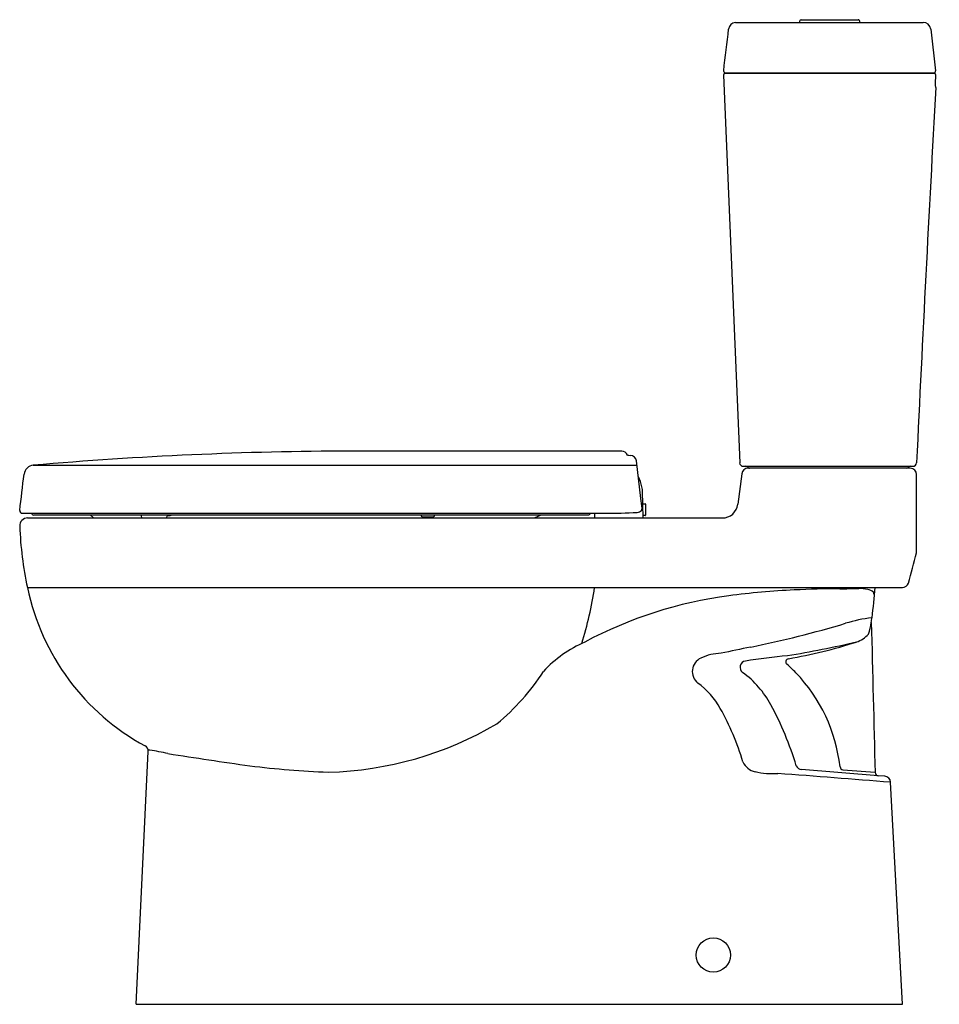
# Model space of a CAD drawing. Units: inches. Extents: x 3211.7 to 3240.8, y 143.9 to 175.
import ezdxf

# ---------------------------------------------------------------- set-up
doc = ezdxf.new("R2010")
doc.units = ezdxf.units.IN
doc.header["$LTSCALE"] = 0.64311
doc.header["$MEASUREMENT"] = 0
doc.layers.get('0').update_dxf_attribs({"color": 255, "linetype": 'CONTINUOUS'})
doc.layers.get('Defpoints').update_dxf_attribs({"linetype": 'CONTINUOUS'})
doc.styles.get("Standard").update_dxf_attribs({"font": 'txt', "width": 0.8})

msp = doc.modelspace()

# ---------------------------------------------------------------- linework, layer by layer
for p, q in [((3234.307, 174.936), (3240.25, 174.936)), ((3236.343, 174.936), (3236.343, 174.983)), ((3236.382, 175.023), (3238.193, 175.023)), ((3238.232, 174.983), (3238.232, 174.936)), ((3240.485, 174.728), (3240.642, 173.407)), ((3233.969, 173.321), (3233.972, 173.344)), ((3240.606, 173.321), (3233.969, 173.321)), ((3233.972, 173.344), (3240.603, 173.344)), ((3240.606, 173.321), (3240.603, 173.344)), ((3233.928, 173.268), (3234.44, 161)), ((3230.706, 161.369), (3222.138, 161.369)), ((3212.084, 160.918), (3231.191, 160.918)), ((3231.316, 159.867), (3231.175, 161.056)), ((3234.559, 160.885), (3239.919, 160.885)), ((3239.838, 160.825), (3234.703, 160.825)), ((3234.504, 160.65), (3234.384, 159.688)), ((3240.038, 158.148), (3240.038, 160.625)), ((3231.361, 160.149), (3231.298, 160.4)), ((3231.383, 159.25), (3231.368, 160.096)), ((3231.375, 159.703), (3231.45, 159.703)), ((3231.461, 159.691), (3231.461, 159.341)), ((3211.733, 159.4), (3230.191, 159.4)), ((3212.097, 159.345), (3229.646, 159.345)), ((3213.994, 159.25), (3213.882, 159.345)), ((3224.405, 159.29), (3224.738, 159.29)), ((3227.943, 159.25), (3228.16, 159.345)), ((3229.85, 159.4), (3229.85, 159.25)), ((3231.45, 159.329), (3231.381, 159.329)), ((3211.906, 159.25), (3233.888, 159.25)), ((3211.898, 157.05), (3239.589, 157.05)), ((3215.337, 143.856), (3215.72, 151.855)), ((3238.82, 151.092), (3236.397, 151.286)), ((3237.708, 151.281), (3238.728, 151.199)), ((3239.031, 151.075), (3238.82, 151.092)), ((3239.589, 143.856), (3239.214, 150.886)), ((3215.337, 143.856), (3239.589, 143.856))]:
    msp.add_line(p, q)
msp.add_circle((3233.606, 145.416), 0.541)
for centre, radius, start, end in [((3234.327, 174.698), 0.239, 94.8461, 172.8887), ((3236.382, 174.983), 0.0394, 90.0097, 179.9995), ((3238.193, 174.983), 0.0394, 359.9708, 90.0108), ((3240.25, 174.699), 0.237, 6.9401, 89.8491), ((3027.197, 198.691), 208.277, 353.02729, 353.3932), ((3233.982, 173.268), 0.0537, 103.2412, 180.594), ((3233.992, 173.4), 0.0594, 172.8987, 250.2873), ((3240.584, 173.4), 0.0591, 289.4011, 7.2687), ((3240.594, 173.269), 0.0531, 358.8577, 77.2937), ((3225.328, 173.751), 15.327, 356.8745, 358.1918), ((4512.25, 101.813), 1273.586, 176.801298, 177.336352), ((3240.598, 172.88), 0.0495, 357.4261, 46.2126), ((3222.554, 39.818), 121.552, 90.19592, 94.94105), ((3230.694, 161.155), 0.215, 22.5015, 86.8982), ((3231.185, 164.52), 3.296, 264.9143, 266.4233), ((3230.976, 161.031), 0.2, 7.205, 89.142), ((3212.108, 160.601), 0.318, 94.1765, 173.8583), ((3234.56, 161.006), 0.121, 182.8678, 269.2747), ((3234.703, 160.625), 0.2, 90, 172.8762), ((3234.622, 160.763), 0.122, 42.2013, 88.9304), ((3234.758, 160.887), 0.062, 222.2013, 263.952), ((3239.718, 160.894), 0.0691, 277.8038, 317.5075), ((3239.855, 160.767), 0.118, 89.6933, 137.5075), ((3239.838, 160.625), 0.2, 0.0051, 89.9979), ((3239.919, 161.005), 0.12, 269.9848, 357.668), ((-511782.002, 61569.632), 518642.143, 353.1999047, 353.20003233), ((3230.792, 160.274), 0.522, 13.9912, 31.8876), ((3231.132, 160.092), 0.236, 1, 14), ((3217.207, 158.093), 14.221, 5.9, 7.1667), ((3231.45, 159.691), 0.0118, 0.0005, 90), ((3233.888, 159.75), 0.5, 270, 352.8762), ((3211.733, 159.478), 0.0787, 173.1714, 270.0285), ((3212.098, 159.423), 0.0788, 197.4804, 269.9434), ((3428.369, 165.658), 212.969, 181.69861, 181.70862), ((3215.554, 159.309), 0.0591, 181.7086, 269.7615), ((3216.266, 159.31), 0.0601, 277.193, 357.736), ((3215.16, 159.354), 1.167, 357.736, 359.5661), ((3216.361, 159.609), 0.284, 263.1146, 273.8168), ((3216.369, 159.479), 0.154, 273.8168, 298.8138), ((3224.405, 159.349), 0.0591, 183.8226, 269.9996), ((3224.738, 159.349), 0.0591, 269.9996, 356.1793), ((3229.643, 159.427), 0.0827, 271.924, 340.576), ((3230.191, 176.984), 17.584, 270, 273.2696), ((3231.177, 159.722), 0.294, 273.2696, 289.1759), ((3231.231, 159.557), 0.121, 290.6719, 358.8574), ((3231.45, 159.341), 0.0118, 269.9846, 0.0005), ((3211.906, 159), 0.25, 90.0434, 182.3128), ((3222.577, 159.367), 10.927, 181.9788, 192.271), ((3210.186, 165.617), 30.772, 344.0983, 345.9517), ((3239.578, 157.269), 0.219, 273.0251, 337.8173), ((3219.171, 158.562), 7.428, 191.7858, 241.4429), ((3217.538, 158.928), 12.454, 342.9644, 351.3266), ((3235.881, 143.433), 13.475, 97.6168, 118.073), ((3237.365, 131.707), 25.294, 92.7074, 97.4268), ((3237.733, 123.669), 33.34, 90.2148, 92.6875), ((3237.131, 223.233), 66.225, 270.41259, 270.93466), ((3238.209, 155.76), 1.256, 76.9708, 89.8593), ((3238.443, 156.654), 0.334, 46.8616, 81.5339), ((3598.185, 121.63), 361.208, 174.3725, 174.52488), ((3238.577, 156.825), 0.119, 1.0616, 37.4254), ((3228.163, 188), 33.497, 281.4073, 286.703), ((3239.288, 150.929), 5.207, 97.324, 106.7214), ((3237.12, 156.118), 1.496, 338.7871, 353.3403), ((3234.159, 156.566), 4.49, 352.0474, 353.9718), ((11307.112, 359.995), 8071.086, 181.4486848, 181.4824561), ((3237.88, 156.117), 0.834, 288.1222, 319.5998), ((3231.128, 151.7), 3.956, 113.6776, 137.1109), ((3227.861, 201.433), 47.24, 279.8684, 282.5671), ((3233.093, 171.219), 16.677, 279.9722, 287.6151), ((3233.89, 153.378), 1.59, 91.4448, 115.2485), ((3246.08, 99.197), 57.095, 101.4073, 102.3696), ((3233.411, 154.39), 0.471, 115.068, 230.7888), ((3234.652, 154.524), 0.201, 98.9326, 233.7966), ((3239.822, 119.123), 35.976, 96.1682, 98.3128), ((3235.997, 154.696), 0.0995, 99.4758, 229.4603), ((3233.379, 151.626), 3.935, 43.8545, 49.542), ((3222.13, 158.333), 7.263, 309.592, 327.1399), ((3232.738, 151.896), 3.05, 28.1607, 53.9345), ((3232.514, 150.796), 5.134, 6.414, 43.8459), ((3231.66, 152.017), 2.479, 29.0611, 54.1092), ((3226.422, 149.082), 8.483, 16.7604, 29.2022), ((3226.098, 148.321), 10.592, 16.9515, 28.2605), ((3221.124, 162.308), 11.108, 271.5166, 300.4828), ((3215.521, 151.865), 0.199, 357.2589, 60.1518), ((3215.761, 151.772), 0.127, 85.0971, 109.9248), ((3214.492, 143.322), 8.672, 77.6541, 81.5081), ((3248.321, 356.261), 206.953, 261.11184, 261.83854), ((3235.041, 151.753), 0.545, 204.3254, 258.2009), ((3222.547, 180.713), 29.53, 262.9876, 267.8088), ((3235.482, 153.649), 2.491, 257.1873, 273.8038), ((2952.397, -3520.763), 3682.834, 85.533309, 85.588965), ((3236.414, 151.484), 0.199, 202.1906, 265.3346), ((3237.716, 151.382), 0.101, 186.7975, 265.6573), ((3238.828, 151.191), 0.1, 181.4744, 265.4108), ((3239.015, 150.875), 0.2, 3.0508, 85.4108)]:
    msp.add_arc(centre, radius, start, end)

# ---------------------------------------------------------------- texts
at = {"layer": 'Defpoints'}
for tag, p, s in [('MODELNUMBER', (3240.748, 143.86), 'K-3991T-S2'), ('TRADENAME', (3240.748, 143.858), 'REACH'), ('PRODUCT', (3240.748, 143.856), 'TOILET')]:
    msp.add_attdef(tag, p, s, height=0.001, dxfattribs=at)

doc.saveas('drawing.dxf')
